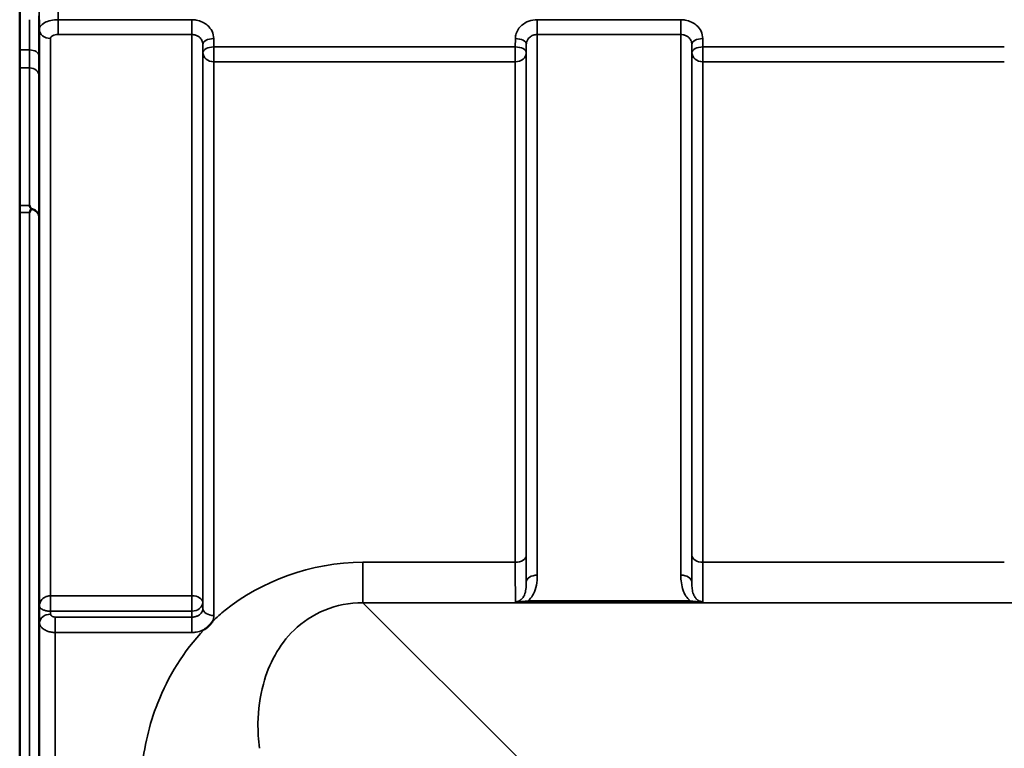
# Model space of a CAD drawing. Units: millimetres. Extents: x 0 to 14850, y 0 to 10500.
# Drawn here: x 10643 to 10958, y 4203 to 4436 of the extents above; entities that cross this region are included whole.
import ezdxf

# ---------------------------------------------------------------- set-up
doc = ezdxf.new("R2010")
doc.units = ezdxf.units.MM
doc.header["$LTSCALE"] = 50
doc.layers.add('Visible (ISO)', color=7, linetype='Continuous', lineweight=50)
doc.layers.add('Visible Narrow (ISO)', color=7, linetype='Continuous', lineweight=35)

msp = doc.modelspace()

# ---------------------------------------------------------------- linework, layer by layer
at = {"layer": 'Visible (ISO)'}
msp.add_line((10643.26, 4457.81), (10643.26, 4161.8), dxfattribs=at)
for points, knots in [([(10649.48, 4411.59), (10649.48, 4411.15), (10649.49, 4410.63), (10649.5, 4409.52), (10649.5, 4408.95), (10649.51, 4407.9), (10649.51, 4407.36), (10649.52, 4406.41), (10649.52, 4405.99), (10649.52, 4405.38), (10649.52, 4405.15), (10649.51, 4404.9), (10649.51, 4404.89), (10649.5, 4405.07), (10649.5, 4405.28), (10649.49, 4405.88), (10649.48, 4406.28), (10649.48, 4407.15), (10649.47, 4407.68), (10649.46, 4408.79), (10649.46, 4409.37), (10649.45, 4410.43), (10649.45, 4410.97), (10649.44, 4411.93), (10649.44, 4412.35), (10649.44, 4412.96), (10649.44, 4413.2), (10649.45, 4413.44), (10649.45, 4413.45), (10649.46, 4413.26), (10649.46, 4413.05), (10649.47, 4412.44), (10649.48, 4412.03), (10649.48, 4411.59)], [0, 0, 0, 0, 0.159533, 0.159533, 0.319067, 0.319067, 0.478594, 0.478594, 0.63812, 0.63812, 0.797647, 0.797647, 0.957174, 0.957174, 1.116707, 1.116707, 1.276241, 1.276241, 1.436902, 1.436902, 1.597564, 1.597564, 1.758222, 1.758222, 1.918881, 1.918881, 2.079539, 2.079539, 2.240197, 2.240197, 2.400859, 2.400859, 2.56152, 2.56152, 2.56152, 2.56152]), ([(10646.36, 4376.3), (10646.36, 4376.3), (10646.36, 4376.29), (10646.54, 4375.99), (10646.71, 4375.67), (10646.88, 4375.34)], [-0.1751428, -0.1751428, -0.1751428, -0.1751428, -0.1726161, -0.1726161, 0, 0, 0, 0]), ([(10646.88, 4375.12), (10646.86, 4375.09), (10646.85, 4375.06), (10646.68, 4374.72), (10646.52, 4374.39), (10646.36, 4374.06), (10646.35, 4374.05), (10646.35, 4374.05)], [-0.1770419, -0.1770419, -0.1770419, -0.1770419, -0.1610219, -0.1610219, 0, 0, 0.0014243, 0.0014243, 0.0014243, 0.0014243]), ([(10646.88, 4375.34), (10646.9, 4375.31), (10646.91, 4375.27), (10646.91, 4375.2), (10646.9, 4375.16), (10646.88, 4375.12)], [0.23719679, 0.23719679, 0.23719679, 0.23719679, 0.25458617, 0.25458617, 0.2717352, 0.2717352, 0.2717352, 0.2717352]), ([(10649.48, 4322.24), (10649.48, 4321.87), (10649.49, 4321.39), (10649.5, 4320.34), (10649.5, 4319.78), (10649.51, 4318.71), (10649.51, 4318.14), (10649.52, 4317.1), (10649.52, 4316.63), (10649.52, 4315.87), (10649.52, 4315.55), (10649.51, 4315.11), (10649.51, 4315.01), (10649.5, 4315), (10649.5, 4315.11), (10649.49, 4315.54), (10649.48, 4315.86), (10649.48, 4316.61), (10649.47, 4317.09), (10649.46, 4318.14), (10649.46, 4318.71), (10649.45, 4319.78), (10649.45, 4320.35), (10649.44, 4321.4), (10649.44, 4321.88), (10649.44, 4322.64), (10649.44, 4322.97), (10649.45, 4323.4), (10649.45, 4323.51), (10649.46, 4323.5), (10649.46, 4323.39), (10649.47, 4322.96), (10649.48, 4322.62), (10649.48, 4322.24)], [0, 0, 0, 0, 0.159533, 0.159533, 0.319067, 0.319067, 0.478594, 0.478594, 0.63812, 0.63812, 0.797647, 0.797647, 0.957174, 0.957174, 1.116707, 1.116707, 1.276241, 1.276241, 1.436902, 1.436902, 1.597564, 1.597564, 1.758222, 1.758222, 1.918881, 1.918881, 2.079539, 2.079539, 2.240197, 2.240197, 2.400859, 2.400859, 2.56152, 2.56152, 2.56152, 2.56152]), ([(10704.88, 4243.54), (10704.87, 4243.51), (10704.85, 4243.49), (10704.69, 4243.22), (10704.52, 4242.98), (10704.18, 4242.55), (10704, 4242.35), (10703.63, 4241.97), (10703.43, 4241.79), (10702.94, 4241.38), (10702.64, 4241.15), (10702.29, 4240.93), (10702.26, 4240.92), (10702.23, 4240.9)], [-0.4243826, -0.4243826, -0.4243826, -0.4243826, -0.4143433, -0.4143433, -0.3094111, -0.3094111, -0.2168784, -0.2168784, -0.1253967, -0.1253967, 0, 0, 0.0102303, 0.0102303, 0.0102303, 0.0102303]), ([(10649.48, 4215.57), (10649.48, 4215.26), (10649.49, 4214.84), (10649.5, 4213.89), (10649.5, 4213.35), (10649.51, 4212.3), (10649.51, 4211.72), (10649.52, 4210.62), (10649.52, 4210.09), (10649.52, 4209.22), (10649.52, 4208.82), (10649.51, 4208.21), (10649.51, 4208.01), (10649.5, 4207.82), (10649.5, 4207.82), (10649.49, 4208.06), (10649.48, 4208.3), (10649.48, 4208.91), (10649.47, 4209.32), (10649.46, 4210.28), (10649.46, 4210.82), (10649.45, 4211.87), (10649.45, 4212.46), (10649.44, 4213.57), (10649.44, 4214.1), (10649.44, 4214.97), (10649.44, 4215.38), (10649.45, 4215.99), (10649.45, 4216.19), (10649.46, 4216.38), (10649.46, 4216.37), (10649.47, 4216.12), (10649.48, 4215.87), (10649.48, 4215.57)], [0, 0, 0, 0, 0.159533, 0.159533, 0.319067, 0.319067, 0.478594, 0.478594, 0.63812, 0.63812, 0.797647, 0.797647, 0.957174, 0.957174, 1.116707, 1.116707, 1.276241, 1.276241, 1.436902, 1.436902, 1.597564, 1.597564, 1.758222, 1.758222, 1.918881, 1.918881, 2.079539, 2.079539, 2.240197, 2.240197, 2.400859, 2.400859, 2.56152, 2.56152, 2.56152, 2.56152])]:
    msp.add_open_spline(points, degree=3, knots=knots, dxfattribs=at)
at = {"layer": 'Visible Narrow (ISO)'}
for p, q in [((10698.27, 4435.67), (10655.56, 4435.67)), ((10655.56, 4430.94), (10655.56, 4435.67)), ((10698.27, 4430.94), (10698.27, 4435.67)), ((10854.52, 4435.67), (10808.63, 4435.67)), ((10808.63, 4435.67), (10808.63, 4430.94)), ((10854.52, 4430.94), (10854.52, 4435.67)), ((10649.56, 4248.42), (10649.56, 4432.64)), ((10653.06, 4429.66), (10653.06, 4251.69)), ((10655.56, 4430.94), (10698.27, 4430.94)), ((10698.27, 4251.69), (10698.27, 4430.94)), ((10705.3, 4426.97), (10705.27, 4429.63)), ((10801.63, 4429.63), (10801.61, 4426.97)), ((10808.63, 4430.94), (10854.52, 4430.94)), ((10808.63, 4430.94), (10808.63, 4258.26)), ((10854.52, 4258.26), (10854.52, 4430.94)), ((10861.55, 4426.97), (10861.52, 4429.63)), ((10701.77, 4427.88), (10701.8, 4425.22)), ((10701.77, 4427.88), (10701.77, 4249.5)), ((10801.61, 4426.97), (10705.3, 4426.97)), ((10705.3, 4422.23), (10705.3, 4426.97)), ((10801.61, 4426.97), (10801.61, 4422.23)), ((10805.11, 4425.22), (10805.13, 4427.88)), ((10805.13, 4256.04), (10805.13, 4427.88)), ((10858.02, 4427.88), (10858.05, 4425.22)), ((10858.02, 4427.88), (10858.02, 4256.04)), ((10957.86, 4426.97), (10861.55, 4426.97)), ((10861.55, 4422.23), (10861.55, 4426.97)), ((10646.39, 4426.02), (10643.26, 4426.02)), ((10701.8, 4247.57), (10701.8, 4425.22)), ((10805.11, 4425.22), (10805.11, 4264.65)), ((10858.05, 4264.65), (10858.05, 4425.22)), ((10643.26, 4420.28), (10646.41, 4420.28)), ((10705.3, 4422.23), (10705.3, 4245.37)), ((10705.3, 4422.23), (10801.61, 4422.23)), ((10801.61, 4262.38), (10801.61, 4422.23)), ((10861.55, 4422.23), (10957.86, 4422.23)), ((10861.55, 4422.23), (10861.55, 4262.38)), ((10643.26, 4376.3), (10646.36, 4376.3)), ((10646.35, 4374.05), (10643.26, 4374.05)), ((10646.35, 3129.55), (10646.35, 4374.05)), ((10649.35, 4372.9), (10649.35, 3130.7)), ((10801.61, 4262.38), (10752.95, 4262.38)), ((10752.95, 4249.46), (10752.95, 4262.38)), ((10957.86, 4262.38), (10861.55, 4262.38)), ((10698.27, 4251.69), (10653.12, 4251.69)), ((10653.12, 4246.76), (10653.12, 4251.69)), ((10698.27, 4251.69), (10698.27, 4246.76)), ((10649.59, 4246.24), (10649.56, 4248.42)), ((10701.8, 4247.57), (10701.77, 4249.5)), ((10802.85, 4199.56), (10752.95, 4249.46)), ((10752.95, 4249.46), (11533.7, 4249.46)), ((10857.46, 4250.04), (10805.7, 4250.04)), ((10805.7, 4249.5), (10805.7, 4250.04)), ((10805.7, 4249.5), (10857.46, 4249.5)), ((10857.46, 4249.5), (10857.46, 4250.04)), ((10649.59, 4246.24), (10649.63, 4243.07)), ((10653.13, 4245.8), (10653.12, 4246.76)), ((10653.12, 4246.76), (10698.27, 4246.76)), ((10698.3, 4244.87), (10654.63, 4244.87)), ((10654.63, 4239.96), (10654.63, 4244.87)), ((10698.27, 4246.76), (10698.3, 4244.87)), ((10698.3, 4239.96), (10698.3, 4244.87)), ((10649.63, 3260.54), (10649.63, 4243.07)), ((10654.63, 4239.96), (10654.63, 3263.64)), ((10654.63, 4239.96), (10698.3, 4239.96))]:
    msp.add_line(p, q, dxfattribs=at)
for centre, major_axis, ratio, start_param, end_param in [((10653.06, 4432.67), (-3.5, 0), 0.858053, 0.008727, 1.570796), ((10705.27, 4427.91), (-3.5, -0.04), 0.492405, 4.707453, 6.278062), ((10801.63, 4427.91), (3.5, -0.04), 0.492405, 0.005124, 1.575732), ((10861.52, 4427.91), (-3.5, -0.04), 0.492405, 4.707453, 6.278062), ((10705.3, 4425.24), (-3.5, -0.04), 0.492405, 4.707453, 6.278061), ((10801.61, 4425.24), (3.5, -0.04), 0.492405, 0.005124, 1.575732), ((10861.55, 4425.24), (-3.5, -0.04), 0.492405, 4.707453, 6.278061), ((10646.39, 4424.09), (3, 0.01), 0.642786, 0.006394, 1.568795), ((10705.3, 4425.24), (-3.5, 0), 0.859528, 0.008727, 1.570796), ((10801.61, 4425.24), (3.5, 0), 0.859528, 4.712389, 6.274459), ((10861.55, 4425.24), (-3.5, 0), 0.859528, 0.008727, 1.570796), ((10646.41, 4417.78), (3, 0), 0.833886, 0.009025, 1.571097), ((10646.35, 4372.88), (3, -0.01), 0.833885, 0.010272, 1.396037), ((10646.35, 4372.88), (3, 0), 0.760192, 0.008727, 1.394166), ((10801.61, 4264.67), (3.5, 0), 0.654583, 4.712389, 6.274459), ((10861.55, 4264.67), (-3.5, 0), 0.654583, 0.008727, 1.570796), ((10808.63, 4256.02), (-3.5, 0), 0.641091, 4.712389, 6.274459), ((10854.52, 4256.02), (3.5, 0), 0.641091, 0.008727, 1.570796), ((10653.06, 4249.48), (0.02, -3.5), 0.005522, 0.680736, 2.255906), ((10698.27, 4249.48), (3.5, 0), 0.632772, 0.008727, 1.570796), ((10698.27, 4249.48), (3.5, 0.05), 0.777116, 4.701613, 6.272448), ((10705.3, 4247.59), (-3.5, 0), 0.632786, 0.008727, 1.570796), ((10653.13, 4243.08), (-3.5, -0.05), 0.777116, 4.701613, 6.272371)]:
    msp.add_ellipse(centre, major_axis=major_axis, ratio=ratio, start_param=start_param, end_param=end_param, dxfattribs=at)
for points, knots in [([(10655.56, 4435.67), (10655.53, 4438.98), (10655.49, 4442.29), (10655.42, 4449.14), (10655.39, 4452.68), (10655.35, 4456.22)], [71.575809, 71.575809, 71.575809, 71.575809, 72.716177, 72.716177, 73.937282, 73.937282, 73.937282, 73.937282]), ([(10649.35, 4453.15), (10649.39, 4449.63), (10649.42, 4446.11), (10649.49, 4439.28), (10649.53, 4435.96), (10649.56, 4432.64)], [-73.928716, -73.928716, -73.928716, -73.928716, -72.716177, -72.716177, -71.572269, -71.572269, -71.572269, -71.572269]), ([(10649.39, 4424.11), (10649.39, 4425.17), (10649.39, 4426.24), (10649.38, 4428.37), (10649.38, 4429.43), (10649.37, 4430.49), (10649.37, 4431.56), (10649.37, 4432.62), (10649.36, 4434.75), (10649.36, 4435.82), (10649.35, 4436.88)], [-1.667072, -1.667072, -1.667072, -1.667072, -1.250304, -1.250304, -0.833536, -0.833536, -0.833536, -0.416768, -0.416768, 0, 0, 0, 0]), ([(10646.36, 4435.67), (10646.36, 4435.65), (10646.36, 4435.62), (10646.37, 4434.53), (10646.37, 4433.47), (10646.37, 4432.4), (10646.38, 4431.34), (10646.38, 4430.27), (10646.39, 4428.14), (10646.39, 4427.08), (10646.39, 4426.02)], [0.406557, 0.406557, 0.406557, 0.406557, 0.416768, 0.416768, 0.833536, 0.833536, 0.833536, 1.250304, 1.250304, 1.667072, 1.667072, 1.667072, 1.667072]), ([(10655.56, 4435.67), (10654.76, 4435.67), (10653.95, 4435.58), (10652.5, 4435.27), (10651.84, 4435.04), (10650.62, 4434.42), (10650.11, 4433.99), (10649.65, 4433.24), (10649.56, 4432.94), (10649.56, 4432.64)], [0, 0, 0, 0, 0.1004158, 0.1004158, 0.1969734, 0.1969734, 0.3159607, 0.3159607, 0.3906693, 0.3906693, 0.3906693, 0.3906693]), ([(10705.27, 4429.63), (10705.26, 4430.43), (10705.07, 4431.23), (10704.36, 4432.69), (10703.83, 4433.36), (10702.74, 4434.3), (10702.22, 4434.64), (10701.03, 4435.21), (10700.34, 4435.43), (10699.18, 4435.63), (10698.72, 4435.67), (10698.27, 4435.67)], [-1.086637, -1.086637, -1.086637, -1.086637, -0.812568, -0.812568, -0.541659, -0.541659, -0.352072, -0.352072, -0.135412, -0.135412, 0, 0, 0, 0]), ([(10808.63, 4435.67), (10807.72, 4435.67), (10806.79, 4435.51), (10805.12, 4434.9), (10804.34, 4434.45), (10803.25, 4433.51), (10802.86, 4433.06), (10802.18, 4432.03), (10801.93, 4431.43), (10801.69, 4430.42), (10801.64, 4430.02), (10801.63, 4429.63)], [-1.086637, -1.086637, -1.086637, -1.086637, -0.812859, -0.812859, -0.541961, -0.541961, -0.352309, -0.352309, -0.135503, -0.135503, 0, 0, 0, 0]), ([(10861.52, 4429.63), (10861.51, 4430.43), (10861.32, 4431.23), (10860.61, 4432.69), (10860.08, 4433.36), (10858.99, 4434.3), (10858.47, 4434.64), (10857.28, 4435.21), (10856.59, 4435.43), (10855.43, 4435.63), (10854.97, 4435.67), (10854.52, 4435.67)], [-1.086637, -1.086637, -1.086637, -1.086637, -0.812568, -0.812568, -0.541659, -0.541659, -0.352072, -0.352072, -0.135412, -0.135412, 0, 0, 0, 0]), ([(10653.06, 4429.66), (10653.06, 4429.79), (10653.1, 4429.92), (10653.29, 4430.24), (10653.5, 4430.42), (10654.01, 4430.68), (10654.28, 4430.77), (10654.89, 4430.9), (10655.22, 4430.94), (10655.56, 4430.94)], [-0.3906693, -0.3906693, -0.3906693, -0.3906693, -0.3159607, -0.3159607, -0.1969734, -0.1969734, -0.1004158, -0.1004158, 0, 0, 0, 0]), ([(10698.27, 4430.94), (10698.5, 4430.94), (10698.72, 4430.92), (10699.31, 4430.82), (10699.65, 4430.71), (10700.25, 4430.42), (10700.5, 4430.25), (10701.05, 4429.77), (10701.31, 4429.43), (10701.67, 4428.69), (10701.77, 4428.28), (10701.77, 4427.88)], [0, 0, 0, 0, 0.135412, 0.135412, 0.352072, 0.352072, 0.541659, 0.541659, 0.812568, 0.812568, 1.086637, 1.086637, 1.086637, 1.086637]), ([(10805.13, 4427.88), (10805.14, 4428.08), (10805.16, 4428.28), (10805.28, 4428.79), (10805.41, 4429.09), (10805.74, 4429.62), (10805.94, 4429.84), (10806.49, 4430.32), (10806.87, 4430.55), (10807.71, 4430.86), (10808.18, 4430.94), (10808.63, 4430.94)], [0, 0, 0, 0, 0.135503, 0.135503, 0.352309, 0.352309, 0.541961, 0.541961, 0.812859, 0.812859, 1.086637, 1.086637, 1.086637, 1.086637]), ([(10854.52, 4430.94), (10854.75, 4430.94), (10854.97, 4430.92), (10855.56, 4430.82), (10855.9, 4430.71), (10856.5, 4430.42), (10856.75, 4430.25), (10857.3, 4429.77), (10857.56, 4429.43), (10857.92, 4428.69), (10858.02, 4428.28), (10858.02, 4427.88)], [0, 0, 0, 0, 0.135412, 0.135412, 0.352072, 0.352072, 0.541659, 0.541659, 0.812568, 0.812568, 1.086637, 1.086637, 1.086637, 1.086637]), ([(10646.39, 4426.02), (10646.4, 4424.92), (10646.4, 4423.88), (10646.4, 4421.96), (10646.41, 4421.08), (10646.41, 4420.28)], [-0.9470519, -0.9470519, -0.9470519, -0.9470519, -0.4735259, -0.4735259, 0, 0, 0, 0]), ([(10649.4, 4417.8), (10649.41, 4418.67), (10649.4, 4419.65), (10649.4, 4421.76), (10649.4, 4422.9), (10649.39, 4424.11)], [0, 0, 0, 0, 0.4735259, 0.4735259, 0.9470519, 0.9470519, 0.9470519, 0.9470519]), ([(10646.41, 4420.28), (10646.4, 4412.8), (10646.4, 4405.32), (10646.38, 4390.66), (10646.37, 4383.48), (10646.36, 4376.3)], [0, 0, 0, 0, 4.067787, 4.067787, 7.968592, 7.968592, 7.968592, 7.968592]), ([(10649.35, 4372.9), (10649.37, 4380.38), (10649.38, 4387.87), (10649.4, 4402.83), (10649.4, 4410.32), (10649.4, 4417.8)], [-8.135574, -8.135574, -8.135574, -8.135574, -4.067787, -4.067787, 0, 0, 0, 0]), ([(10805.13, 4256.04), (10805.13, 4256.17), (10805.13, 4256.3), (10805.12, 4257.44), (10805.12, 4258.65), (10805.11, 4261.41), (10805.11, 4262.97), (10805.11, 4264.65)], [-1.425459, -1.425459, -1.425459, -1.425459, -1.334968, -1.334968, -0.667486, -0.667486, 0, 0, 0, 0]), ([(10858.05, 4264.65), (10858.05, 4262.04), (10858.04, 4259.74), (10858.03, 4257.38), (10858.03, 4256.89), (10858.02, 4256.3), (10858.02, 4256.17), (10858.02, 4256.04)], [-2.900816, -2.900816, -2.900816, -2.900816, -1.865901, -1.865901, -1.565848, -1.565848, -1.475357, -1.475357, -1.475357, -1.475357]), ([(10752.95, 4262.38), (10736.28, 4262.38), (10720.28, 4256.23), (10707.52, 4245.94), (10706.17, 4244.75), (10704.88, 4243.54)], [0, 0, 0, 0, 5.001927, 5.001927, 5.623403, 5.623403, 5.623403, 5.623403]), ([(10801.61, 4262.38), (10801.61, 4260.52), (10801.61, 4258.81), (10801.62, 4255.77), (10801.62, 4254.44), (10801.64, 4252.74), (10801.64, 4252.2), (10801.66, 4250.84), (10801.67, 4250.18), (10801.68, 4249.77)], [0, 0, 0, 0, 0.667486, 0.667486, 1.334968, 1.334968, 1.693505, 1.693505, 2.372515, 2.372515, 2.372515, 2.372515]), ([(10861.48, 4249.77), (10861.48, 4249.87), (10861.48, 4249.99), (10861.5, 4250.82), (10861.51, 4251.9), (10861.53, 4253.83), (10861.53, 4254.37), (10861.54, 4256.97), (10861.55, 4259.5), (10861.55, 4262.38)], [0.528301, 0.528301, 0.528301, 0.528301, 0.702973, 0.702973, 1.565848, 1.565848, 1.865901, 1.865901, 2.900816, 2.900816, 2.900816, 2.900816]), ([(10805.7, 4250.04), (10805.86, 4250.18), (10806.01, 4250.32), (10806.67, 4251.01), (10807.08, 4251.62), (10807.41, 4252.25), (10807.87, 4253.14), (10808.16, 4254.07), (10808.56, 4256.09), (10808.63, 4257.18), (10808.63, 4258.26)], [0.457939, 0.457939, 0.457939, 0.457939, 0.528745, 0.528745, 0.788731, 0.788731, 0.788731, 1.156714, 1.156714, 1.577462, 1.577462, 1.577462, 1.577462]), ([(10854.52, 4258.26), (10854.52, 4257.44), (10854.56, 4256.62), (10854.79, 4254.97), (10854.97, 4254.16), (10855.43, 4252.89), (10855.64, 4252.42), (10856.2, 4251.43), (10856.57, 4250.93), (10857.15, 4250.32), (10857.3, 4250.18), (10857.46, 4250.04)], [0, 0, 0, 0, 0.318726, 0.318726, 0.637447, 0.637447, 0.828688, 0.828688, 1.048708, 1.048708, 1.119523, 1.119523, 1.119523, 1.119523]), ([(10805.13, 4256.04), (10805.14, 4255.23), (10805.1, 4254.46), (10804.91, 4253.1), (10804.77, 4252.51), (10804.54, 4251.96), (10804.37, 4251.57), (10804.17, 4251.21), (10803.65, 4250.57), (10803.32, 4250.29), (10802.73, 4249.97), (10802.49, 4249.88), (10802.06, 4249.79), (10801.87, 4249.77), (10801.68, 4249.77)], [-1.577462, -1.577462, -1.577462, -1.577462, -1.156714, -1.156714, -0.788731, -0.788731, -0.788731, -0.528745, -0.528745, -0.26654, -0.26654, -0.112766, -0.112766, 0, 0, 0, 0]), ([(10861.48, 4249.77), (10861.19, 4249.77), (10860.91, 4249.81), (10860.37, 4249.99), (10860.12, 4250.12), (10859.65, 4250.45), (10859.43, 4250.66), (10859.03, 4251.16), (10858.85, 4251.46), (10858.57, 4252.06), (10858.46, 4252.36), (10858.24, 4253.17), (10858.15, 4253.7), (10858.04, 4254.83), (10858.02, 4255.43), (10858.02, 4256.04)], [-1.577462, -1.577462, -1.577462, -1.577462, -1.407061, -1.407061, -1.236659, -1.236659, -1.048708, -1.048708, -0.828688, -0.828688, -0.637447, -0.637447, -0.318726, -0.318726, 0, 0, 0, 0]), ([(10653.06, 4251.69), (10652.9, 4251.69), (10652.75, 4251.68), (10652.35, 4251.62), (10652.11, 4251.56), (10651.53, 4251.37), (10651.21, 4251.2), (10650.51, 4250.69), (10650.19, 4250.31), (10649.69, 4249.44), (10649.56, 4248.93), (10649.56, 4248.42)], [0, 0, 0, 0, 0.09328, 0.09328, 0.242529, 0.242529, 0.481327, 0.481327, 0.863404, 0.863404, 1.325565, 1.325565, 1.325565, 1.325565]), ([(10653.12, 4251.69), (10653.12, 4251.69), (10653.11, 4251.69), (10653.11, 4251.69), (10653.1, 4251.69), (10653.09, 4251.69), (10653.09, 4251.69), (10653.07, 4251.69), (10653.07, 4251.69), (10653.06, 4251.69)], [0, 0, 0, 0, 0.000763608, 0.000763608, 0.001985381, 0.001985381, 0.003940218, 0.003940218, 0.006108866, 0.006108866, 0.006108866, 0.006108866]), ([(10649.56, 4248.42), (10649.57, 4248.16), (10649.7, 4247.9), (10650.21, 4247.45), (10650.53, 4247.26), (10651.24, 4247), (10651.56, 4246.92), (10652.14, 4246.82), (10652.38, 4246.79), (10652.78, 4246.76), (10652.93, 4246.76), (10653.09, 4246.76)], [-1.325565, -1.325565, -1.325565, -1.325565, -0.863404, -0.863404, -0.481327, -0.481327, -0.242529, -0.242529, -0.09328, -0.09328, 0, 0, 0, 0]), ([(10701.8, 4247.57), (10701.8, 4247.07), (10701.61, 4246.57), (10700.96, 4245.75), (10700.52, 4245.43), (10699.69, 4245.07), (10699.34, 4244.97), (10698.75, 4244.88), (10698.52, 4244.87), (10698.3, 4244.87)], [0, 0, 0, 0, 0.388359, 0.388359, 0.738429, 0.738429, 0.957223, 0.957223, 1.09397, 1.09397, 1.09397, 1.09397]), ([(10719.89, 4202.96), (10719.53, 4205.65), (10719.36, 4208.36), (10719.45, 4215.3), (10720.01, 4219.48), (10722.88, 4229.91), (10726.01, 4235.91), (10736.34, 4246.01), (10744.31, 4249.55), (10752.95, 4249.46)], [-14.089935, -14.089935, -14.089935, -14.089935, -12.328693, -12.328693, -9.510706, -9.510706, -5.001927, -5.001927, 0, 0, 0, 0]), ([(10805.7, 4250.04), (10805.38, 4250), (10805.05, 4249.96), (10804.4, 4249.88), (10804.07, 4249.85), (10803.74, 4249.82), (10803.41, 4249.79), (10803.08, 4249.76), (10802.41, 4249.74), (10802.06, 4249.73), (10801.68, 4249.77)], [0, 0, 0, 0, 0.1143077, 0.1143077, 0.2286154, 0.2286154, 0.2286154, 0.3417871, 0.3417871, 0.4572308, 0.4572308, 0.4572308, 0.4572308]), ([(10801.68, 4249.77), (10801.89, 4249.71), (10802.17, 4249.67), (10802.78, 4249.6), (10803.11, 4249.57), (10803.46, 4249.55), (10803.81, 4249.53), (10804.18, 4249.52), (10804.93, 4249.5), (10805.32, 4249.5), (10805.7, 4249.5)], [-0.4572308, -0.4572308, -0.4572308, -0.4572308, -0.3417871, -0.3417871, -0.2286154, -0.2286154, -0.2286154, -0.1143077, -0.1143077, 0, 0, 0, 0]), ([(10861.48, 4249.77), (10861.1, 4249.73), (10860.75, 4249.74), (10860.04, 4249.77), (10859.67, 4249.79), (10858.68, 4249.89), (10858.06, 4249.96), (10857.46, 4250.04)], [-0.000999, -0.000999, -0.000999, -0.000999, 0.1144447, 0.1144447, 0.2407331, 0.2407331, 0.4562318, 0.4562318, 0.4562318, 0.4562318]), ([(10857.46, 4249.5), (10858.18, 4249.5), (10858.91, 4249.51), (10859.97, 4249.57), (10860.35, 4249.59), (10860.98, 4249.67), (10861.26, 4249.71), (10861.48, 4249.77)], [-0.4562318, -0.4562318, -0.4562318, -0.4562318, -0.2407331, -0.2407331, -0.1144447, -0.1144447, 0.000999, 0.000999, 0.000999, 0.000999]), ([(10653.09, 4246.76), (10653.09, 4246.76), (10653.1, 4246.76), (10653.1, 4246.76), (10653.11, 4246.76), (10653.11, 4246.76), (10653.11, 4246.76), (10653.12, 4246.76), (10653.12, 4246.76), (10653.12, 4246.76)], [-0.006108866, -0.006108866, -0.006108866, -0.006108866, -0.003940218, -0.003940218, -0.001985381, -0.001985381, -0.000763608, -0.000763608, 0, 0, 0, 0]), ([(10654.63, 4244.87), (10654.5, 4244.87), (10654.36, 4244.88), (10654.1, 4244.93), (10653.99, 4244.96), (10653.81, 4245.02), (10653.75, 4245.05), (10653.65, 4245.1), (10653.61, 4245.12), (10653.51, 4245.19), (10653.45, 4245.23), (10653.3, 4245.37), (10653.24, 4245.46), (10653.15, 4245.63), (10653.13, 4245.72), (10653.13, 4245.8)], [-0.2328254, -0.2328254, -0.2328254, -0.2328254, -0.1914989, -0.1914989, -0.1542469, -0.1542469, -0.1309643, -0.1309643, -0.1164127, -0.1164127, -0.0873095, -0.0873095, -0.0407445, -0.0407445, 0, 0, 0, 0]), ([(10649.63, 4243.07), (10649.64, 4242.78), (10649.7, 4242.49), (10649.98, 4241.91), (10650.2, 4241.61), (10650.67, 4241.17), (10650.88, 4241.01), (10651.23, 4240.8), (10651.35, 4240.73), (10651.68, 4240.56), (10651.89, 4240.47), (10652.48, 4240.25), (10652.86, 4240.15), (10653.71, 4240), (10654.17, 4239.96), (10654.63, 4239.96)], [0, 0, 0, 0, 0.0407445, 0.0407445, 0.0873095, 0.0873095, 0.1164127, 0.1164127, 0.1309643, 0.1309643, 0.1542469, 0.1542469, 0.1914989, 0.1914989, 0.2328254, 0.2328254, 0.2328254, 0.2328254]), ([(10702.23, 4240.9), (10695.57, 4233.89), (10690.69, 4225.9), (10684.63, 4210.52), (10682.95, 4203.32), (10681.81, 4191.33), (10681.76, 4186.66), (10682.1, 4182)], [6.063215, 6.063215, 6.063215, 6.063215, 9.510706, 9.510706, 12.328693, 12.328693, 14.089935, 14.089935, 14.089935, 14.089935]), ([(10698.3, 4239.96), (10698.75, 4239.96), (10699.21, 4239.99), (10700.39, 4240.18), (10701.08, 4240.37), (10701.89, 4240.73), (10702.07, 4240.81), (10702.23, 4240.9)], [-1.0939696, -1.0939696, -1.0939696, -1.0939696, -0.9572234, -0.9572234, -0.7384295, -0.7384295, -0.6786718, -0.6786718, -0.6786718, -0.6786718])]:
    msp.add_open_spline(points, degree=3, knots=knots, dxfattribs=at)
msp.add_open_spline([(10704.88, 4243.54), (10705.16, 4244.13), (10705.3, 4244.75), (10705.3, 4245.37)], degree=3, dxfattribs=at)

doc.saveas('drawing.dxf')
